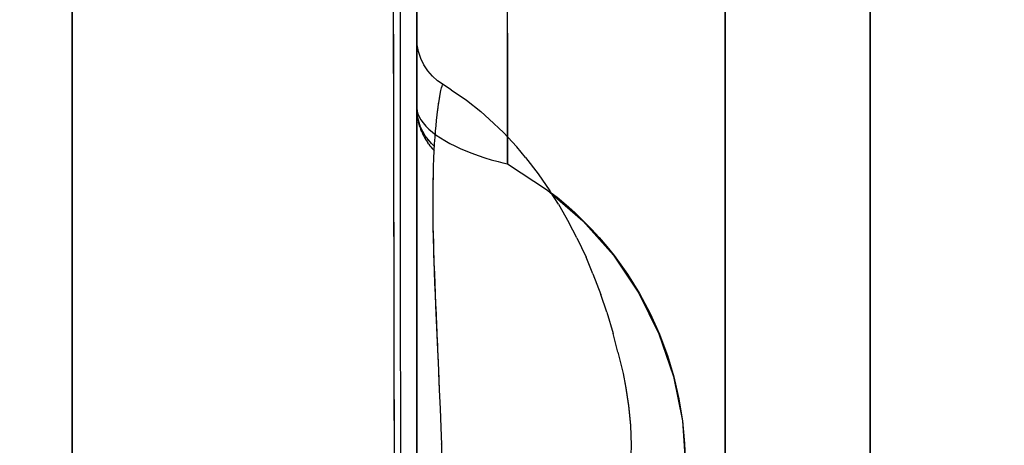
# Model space of a CAD drawing. Units: millimetres. Extents: x -1787 to 17859, y -373 to 12712.
# Drawn here: x 7754 to 7797, y 3378 to 3396 of the extents above; entities that cross this region are included whole.
import ezdxf

# ---------------------------------------------------------------- set-up
doc = ezdxf.new("R2010")
doc.units = ezdxf.units.MM
doc.layers.add('______', color=7, linetype='Continuous')
doc.dimstyles.new('Qitele', dxfattribs={"dimscale": 85, "dimtxt": 4, "dimasz": 5, "dimexe": 4, "dimexo": 0, "dimgap": 3, "dimtad": 1, "dimdec": 0, "dimrnd": 10, "dimzin": 1, "dimtxsty": 'Standard', "dimblk": 'OBLIQUE', "dimcen": 5, "dimdle": 4, "dimclrd": 256, "dimclre": 256, "dimclrt": 256, "dimadec": 0, "dimazin": 0, "dimtfac": 1, "dimtdec": 0, "dimtmove": 0, "dimatfit": 3, "dimldrblk": 'OBLIQUE', "dimfxl": 6, "dimfxlon": 1, "dimlwd": 40, "dimlwe": 30, "dimarcsym": 0})

# ---------------------------------------------------------------- blocks, each defined once
blk = doc.blocks.new('_Oblique')
at = {"color": 0, "linetype": 'ByBlock', "lineweight": -2}
blk.add_line((-0.5, -0.5), (0.5, 0.5), dxfattribs=at)
blk = doc.blocks.new('*D8')
at = {"lineweight": 40, "transparency": 16777216}
blk.add_line((2342.485, 9459.33), (2342.485, 1862.331), dxfattribs=at)
at = {"lineweight": 30, "transparency": 16777216}
for p, q in [((2852.485, 9119.33), (2002.485, 9119.33)), ((2852.485, 2202.331), (2002.485, 2202.331))]:
    blk.add_line(p, q, dxfattribs=at)
at = {"layer": 'Defpoints', "color": 0, "transparency": 16777216}
for p in [(8649.328, 9119.33), (2342.485, 2202.331), (7693.777, 2202.331)]:
    blk.add_point(p, dxfattribs=at)
at = {"lineweight": 40, "transparency": 16777216, "xscale": 425, "yscale": 425, "zscale": 425}
for p, rotation in [((2342.485, 9119.33), 90), ((2342.485, 2202.331), 270)]:
    blk.add_blockref('_Oblique', p, dxfattribs=dict(at, rotation=rotation))
at = {"transparency": 16777216, "insert": (1909.881, 5751.214), "char_height": 340, "attachment_point": 5, "rotation": 90}
blk.add_mtext('6920', dxfattribs=at)
blk = doc.blocks.new('*D9')
at = {"lineweight": 40, "transparency": 16777216}
blk.add_line((1560.366, 354.028), (1560.366, 11005.724), dxfattribs=at)
at = {"lineweight": 30, "transparency": 16777216}
for p, q in [((2070.366, 10665.724), (1220.366, 10665.724)), ((2070.366, 694.028), (1220.366, 694.028))]:
    blk.add_line(p, q, dxfattribs=at)
at = {"layer": 'Defpoints', "color": 0, "transparency": 16777216}
for p in [(1560.366, 10665.724), (8664.909, 10665.724), (7689.677, 694.028)]:
    blk.add_point(p, dxfattribs=at)
at = {"lineweight": 40, "transparency": 16777216, "xscale": 425, "yscale": 425, "zscale": 425}
for p, rotation in [((1560.366, 10665.724), 90), ((1560.366, 694.028), 270)]:
    blk.add_blockref('_Oblique', p, dxfattribs=dict(at, rotation=rotation))
at = {"transparency": 16777216, "insert": (1127.762, 5751.214), "char_height": 340, "attachment_point": 5, "rotation": 90}
blk.add_mtext('9970', dxfattribs=at)

msp = doc.modelspace()

# ---------------------------------------------------------------- linework, layer by layer
at = {"layer": '______'}
for p, q in [((7771.159, 3386.777), (7771.159, 3424.489)), ((7770.136, 3394.225), (7770.114, 3407.746)), ((7771.159, 3406.95), (7771.159, 3392.548)), ((7771.159, 3405.767), (7771.159, 3396.302)), ((7775.159, 3395.859), (7775.159, 3405.489)), ((7791.159, 3394.026), (7791.159, 3405.36)), ((7791.159, 3405.36), (7791.159, 3394.026)), ((7784.759, 3395.859), (7784.759, 3405.153)), ((7770.416, 3404.234), (7770.429, 3385.215)), ((7784.759, 3404.24), (7784.759, 3395.859)), ((7755.959, 3396.412), (7755.959, 3403.328)), ((7771.159, 3395.985), (7771.159, 3403.539)), ((7791.159, 3392.864), (7791.159, 3403.476)), ((7755.959, 3393.605), (7755.959, 3403.076)), ((7755.959, 3403.076), (7755.959, 3393.605)), ((7784.759, 3400.769), (7784.759, 3394.828)), ((7755.959, 3399.957), (7755.959, 3392.699)), ((7784.759, 3399.336), (7784.759, 3394.241)), ((7784.759, 3391.575), (7784.759, 3399.297)), ((7791.159, 3399.04), (7791.159, 3393.13)), ((7791.159, 3393.13), (7791.159, 3399.04)), ((7791.159, 3393.872), (7791.159, 3399.032)), ((7791.159, 3398.247), (7791.159, 3387.336)), ((7784.759, 3391.805), (7784.759, 3397.817)), ((7784.759, 3397.78), (7784.759, 3390.784)), ((7770.139, 3391.022), (7770.129, 3397.106)), ((7775.159, 3395.801), (7775.159, 3397.21)), ((7771.159, 3396.954), (7771.159, 3395.493)), ((7784.759, 3391.636), (7784.759, 3396.808)), ((7755.959, 3388.825), (7755.959, 3396.412)), ((7771.159, 3396.302), (7771.159, 3386.777)), ((7771.159, 3389.826), (7771.159, 3395.985)), ((7775.159, 3395.859), (7775.159, 3390.093)), ((7775.159, 3394.386), (7775.159, 3395.801)), ((7784.759, 3386.218), (7784.759, 3395.859)), ((7784.759, 3395.859), (7784.759, 3387.196)), ((7771.159, 3395.617), (7771.159, 3395.645)), ((7771.178, 3395.346), (7771.159, 3395.645)), ((7771.159, 3394.72), (7771.159, 3395.641)), ((7771.159, 3395.641), (7771.159, 3394.595)), ((7771.159, 3395.641), (7771.159, 3395.608)), ((7771.159, 3395.555), (7771.159, 3395.617)), ((7771.159, 3395.608), (7771.159, 3395.548)), ((7771.159, 3395.455), (7771.159, 3395.555)), ((7771.159, 3395.548), (7771.159, 3395.354)), ((7771.159, 3395.493), (7771.159, 3394.025)), ((7771.159, 3395.314), (7771.159, 3395.455)), ((7771.159, 3395.354), (7771.159, 3395.068)), ((7771.236, 3395.044), (7771.178, 3395.346)), ((7771.159, 3395.126), (7771.159, 3395.314)), ((7771.159, 3394.888), (7771.159, 3395.126)), ((7771.159, 3395.068), (7771.159, 3394.701)), ((7771.333, 3394.747), (7771.236, 3395.044)), ((7771.159, 3394.595), (7771.159, 3394.888)), ((7771.159, 3392.548), (7771.159, 3394.72)), ((7771.159, 3394.701), (7771.159, 3394.262)), ((7771.159, 3394.595), (7771.159, 3392.677)), ((7771.159, 3394.239), (7771.159, 3394.595)), ((7771.47, 3394.464), (7771.333, 3394.747)), ((7771.643, 3394.2), (7771.47, 3394.464)), ((7784.759, 3394.828), (7784.759, 3388.749)), ((7770.162, 3380.864), (7770.136, 3394.225)), ((7771.159, 3394.262), (7771.159, 3393.754)), ((7771.159, 3393.81), (7771.159, 3394.239)), ((7771.159, 3392.548), (7771.159, 3394.025)), ((7771.847, 3393.963), (7771.643, 3394.2)), ((7775.159, 3392.962), (7775.159, 3394.386)), ((7784.759, 3394.241), (7784.759, 3388.995)), ((7791.159, 3382.134), (7791.159, 3394.026)), ((7791.159, 3394.026), (7791.159, 3382.133)), ((7755.959, 3383.577), (7755.959, 3393.605)), ((7755.959, 3393.605), (7755.959, 3383.576)), ((7771.159, 3393.301), (7771.159, 3393.81)), ((7771.159, 3393.754), (7771.159, 3393.182)), ((7772.076, 3393.758), (7771.847, 3393.963)), ((7772.322, 3393.588), (7772.076, 3393.758)), ((7772.295, 3393.575), (7772.318, 3393.591)), ((7772.322, 3393.588), (7772.338, 3393.579)), ((7771.159, 3393.016), (7771.159, 3393.301)), ((7771.159, 3393.182), (7771.159, 3392.548)), ((7772.15, 3392.965), (7772.184, 3393.169)), ((7772.184, 3393.169), (7772.215, 3393.328)), ((7772.215, 3393.328), (7772.244, 3393.447)), ((7772.244, 3393.447), (7772.271, 3393.528)), ((7772.271, 3393.528), (7772.295, 3393.575)), ((7772.673, 3393.363), (7772.338, 3393.579)), ((7772.673, 3393.363), (7773.343, 3392.909)), ((7771.159, 3392.71), (7771.159, 3393.016)), ((7772.112, 3392.71), (7772.15, 3392.965)), ((7772.117, 3392.733), (7772.12, 3392.76)), ((7772.12, 3392.76), (7772.137, 3392.871)), ((7772.153, 3392.982), (7772.155, 3392.999)), ((7772.155, 3392.999), (7772.167, 3393.07)), ((7773.343, 3392.909), (7773.982, 3392.401)), ((7775.159, 3391.531), (7775.159, 3392.962)), ((7791.159, 3393.13), (7791.159, 3387.076)), ((7791.159, 3387.076), (7791.159, 3393.13)), ((7791.159, 3381.672), (7791.159, 3392.864)), ((7755.959, 3392.699), (7755.959, 3384.797)), ((7771.159, 3392.38), (7771.159, 3392.71)), ((7771.159, 3392.677), (7771.159, 3389.401)), ((7771.201, 3392.127), (7771.159, 3392.548)), ((7771.161, 3392.472), (7771.159, 3392.548)), ((7771.159, 3392.548), (7771.164, 3392.463)), ((7771.159, 3392.548), (7771.17, 3392.424)), ((7771.159, 3392.025), (7771.159, 3392.38)), ((7771.165, 3392.395), (7771.161, 3392.472)), ((7771.164, 3392.463), (7771.171, 3392.423)), ((7771.171, 3392.318), (7771.165, 3392.395)), ((7771.165, 3392.395), (7771.171, 3392.312)), ((7771.17, 3392.424), (7771.203, 3392.296)), ((7771.181, 3392.24), (7771.171, 3392.318)), ((7771.179, 3392.236), (7771.171, 3392.312)), ((7771.203, 3392.296), (7771.257, 3392.166)), ((7772.026, 3392.004), (7772.069, 3392.392)), ((7772.069, 3392.392), (7772.112, 3392.71)), ((7772.079, 3392.434), (7772.083, 3392.47)), ((7772.083, 3392.47), (7772.099, 3392.593)), ((7774.347, 3392.067), (7773.982, 3392.401)), ((7771.159, 3391.644), (7771.159, 3392.025)), ((7771.189, 3392.16), (7771.179, 3392.236)), ((7771.194, 3392.162), (7771.181, 3392.24)), ((7771.202, 3392.083), (7771.189, 3392.16)), ((7771.201, 3392.127), (7771.194, 3392.162)), ((7771.209, 3392.084), (7771.202, 3392.121)), ((7771.324, 3391.715), (7771.202, 3392.12)), ((7771.218, 3392.007), (7771.202, 3392.083)), ((7771.228, 3392.006), (7771.209, 3392.084)), ((7771.218, 3392.007), (7771.236, 3391.928)), ((7771.249, 3391.928), (7771.228, 3392.006)), ((7771.255, 3391.854), (7771.236, 3391.928)), ((7771.274, 3391.851), (7771.249, 3391.928)), ((7771.277, 3391.78), (7771.255, 3391.854)), ((7771.257, 3392.166), (7771.333, 3392.034)), ((7771.301, 3391.774), (7771.274, 3391.851)), ((7771.333, 3392.034), (7771.43, 3391.899)), ((7771.43, 3391.899), (7771.549, 3391.764)), ((7772.004, 3391.781), (7772.026, 3392.004)), ((7772.04, 3392.076), (7772.045, 3392.123)), ((7772.045, 3392.123), (7772.057, 3392.238)), ((7774.347, 3392.067), (7774.981, 3391.478)), ((7771.159, 3391.239), (7771.159, 3391.644)), ((7771.301, 3391.706), (7771.277, 3391.78)), ((7771.324, 3391.715), (7771.301, 3391.774)), ((7771.301, 3391.706), (7771.328, 3391.631)), ((7771.526, 3391.332), (7771.326, 3391.712)), ((7771.331, 3391.698), (7771.326, 3391.712)), ((7771.355, 3391.56), (7771.328, 3391.631)), ((7771.365, 3391.622), (7771.331, 3391.698)), ((7771.385, 3391.49), (7771.355, 3391.56)), ((7771.401, 3391.548), (7771.365, 3391.622)), ((7771.385, 3391.49), (7771.419, 3391.417)), ((7771.44, 3391.475), (7771.401, 3391.548)), ((7771.451, 3391.35), (7771.419, 3391.417)), ((7771.482, 3391.403), (7771.44, 3391.475)), ((7771.549, 3391.764), (7771.687, 3391.629)), ((7771.687, 3391.629), (7771.844, 3391.496)), ((7771.844, 3391.496), (7772.013, 3391.368)), ((7771.962, 3391.273), (7771.982, 3391.538)), ((7771.982, 3391.538), (7772.004, 3391.781)), ((7774.981, 3391.478), (7775.569, 3390.842)), ((7775.159, 3390.093), (7775.159, 3391.531)), ((7784.759, 3385.66), (7784.759, 3391.805)), ((7784.759, 3386.318), (7784.759, 3391.636)), ((7784.759, 3383.521), (7784.759, 3391.575)), ((7770.156, 3382.76), (7770.139, 3391.022)), ((7771.159, 3390.814), (7771.159, 3391.239)), ((7771.486, 3391.283), (7771.451, 3391.35)), ((7771.526, 3391.332), (7771.482, 3391.403)), ((7771.486, 3391.283), (7771.526, 3391.213)), ((7771.798, 3390.995), (7771.526, 3391.332)), ((7771.574, 3391.263), (7771.526, 3391.332)), ((7771.563, 3391.15), (7771.526, 3391.213)), ((7771.602, 3391.088), (7771.563, 3391.15)), ((7771.623, 3391.196), (7771.574, 3391.263)), ((7771.602, 3391.088), (7771.647, 3391.02)), ((7771.675, 3391.131), (7771.623, 3391.196)), ((7771.687, 3390.962), (7771.647, 3391.02)), ((7771.73, 3391.067), (7771.675, 3391.131)), ((7771.787, 3391.006), (7771.73, 3391.067)), ((7771.798, 3390.994), (7771.787, 3391.006)), ((7771.845, 3390.947), (7771.8, 3390.992)), ((7771.937, 3390.875), (7771.801, 3390.992)), ((7771.926, 3390.674), (7771.943, 3390.985)), ((7771.943, 3390.985), (7771.962, 3391.273)), ((7772.013, 3391.368), (7772.198, 3391.243)), ((7772.198, 3391.243), (7772.398, 3391.12)), ((7772.398, 3391.12), (7772.611, 3391.001)), ((7772.611, 3391.001), (7772.838, 3390.885)), ((7771.159, 3390.366), (7771.159, 3390.814)), ((7771.687, 3390.962), (7771.737, 3390.895)), ((7771.779, 3390.841), (7771.737, 3390.895)), ((7771.779, 3390.841), (7771.833, 3390.774)), ((7771.875, 3390.724), (7771.833, 3390.774)), ((7771.906, 3390.89), (7771.845, 3390.947)), ((7771.875, 3390.724), (7771.925, 3390.668)), ((7771.936, 3390.863), (7771.906, 3390.89)), ((7771.91, 3390.338), (7771.926, 3390.674)), ((7772.838, 3390.885), (7773.076, 3390.773)), ((7773.076, 3390.773), (7773.325, 3390.665)), ((7773.325, 3390.665), (7773.581, 3390.564)), ((7773.581, 3390.564), (7773.862, 3390.461)), ((7775.953, 3390.373), (7775.569, 3390.842)), ((7784.759, 3390.784), (7784.759, 3383.521)), ((7771.159, 3389.894), (7771.159, 3390.366)), ((7771.897, 3389.976), (7771.91, 3390.338)), ((7773.862, 3390.461), (7774.15, 3390.365)), ((7774.15, 3390.365), (7774.443, 3390.276)), ((7774.443, 3390.276), (7774.738, 3390.195)), ((7774.738, 3390.195), (7774.949, 3390.142)), ((7774.949, 3390.142), (7775.159, 3390.093)), ((7775.953, 3390.373), (7776.516, 3389.663)), ((7771.159, 3389.401), (7771.159, 3389.894)), ((7771.159, 3381.462), (7771.159, 3389.826)), ((7771.886, 3389.588), (7771.897, 3389.976)), ((7771.891, 3389.715), (7771.892, 3389.764)), ((7771.892, 3389.764), (7771.894, 3389.819)), ((7775.159, 3390.093), (7776.925, 3388.942)), ((7771.159, 3389.401), (7771.159, 3387.319)), ((7771.159, 3388.894), (7771.159, 3389.401)), ((7771.878, 3389.172), (7771.886, 3389.588)), ((7771.881, 3389.296), (7771.883, 3389.417)), ((7771.883, 3389.417), (7771.885, 3389.483)), ((7776.516, 3389.663), (7777.022, 3388.915)), ((7755.959, 3380.622), (7755.959, 3388.825)), ((7771.159, 3388.374), (7771.159, 3388.894)), ((7771.874, 3388.728), (7771.878, 3389.172)), ((7771.875, 3388.838), (7771.877, 3389.053)), ((7771.877, 3389.053), (7771.878, 3389.113)), ((7776.925, 3388.942), (7778.484, 3387.593)), ((7777.404, 3388.323), (7777.022, 3388.915)), ((7777.079, 3388.827), (7777.34, 3388.624)), ((7784.759, 3388.995), (7784.759, 3383.606)), ((7771.873, 3388.263), (7771.874, 3388.728)), ((7771.873, 3388.671), (7771.874, 3388.695)), ((7771.873, 3388.277), (7771.873, 3388.671)), ((7777.34, 3388.624), (7777.738, 3388.292)), ((7784.759, 3388.749), (7784.759, 3382.541)), ((7791.159, 3387.076), (7791.159, 3388.577)), ((7771.159, 3387.843), (7771.159, 3388.374)), ((7771.875, 3387.873), (7771.873, 3388.263)), ((7771.876, 3387.79), (7771.873, 3388.263)), ((7777.404, 3388.323), (7777.866, 3387.515)), ((7777.738, 3388.292), (7778.123, 3387.949)), ((7778.123, 3387.949), (7778.495, 3387.594)), ((7771.159, 3387.3), (7771.159, 3387.843)), ((7771.876, 3387.809), (7771.875, 3387.873)), ((7771.883, 3387.308), (7771.876, 3387.79)), ((7771.881, 3387.457), (7771.877, 3387.745)), ((7778.212, 3386.843), (7777.866, 3387.515)), ((7778.484, 3387.593), (7779.828, 3386.07)), ((7778.495, 3387.594), (7778.856, 3387.226)), ((7771.159, 3387.319), (7771.159, 3385.145)), ((7771.159, 3386.75), (7771.159, 3387.3)), ((7771.884, 3387.315), (7771.881, 3387.457)), ((7771.893, 3386.82), (7771.883, 3387.308)), ((7771.889, 3387.03), (7771.884, 3387.293)), ((7778.856, 3387.226), (7779.204, 3386.847)), ((7784.759, 3387.196), (7784.759, 3378.278)), ((7791.159, 3387.336), (7791.159, 3375.881)), ((7791.159, 3387.076), (7791.159, 3380.885)), ((7791.159, 3383.153), (7791.159, 3387.076)), ((7791.159, 3380.885), (7791.159, 3387.076)), ((7791.159, 3387.076), (7791.159, 3385.881)), ((7771.159, 3386.777), (7771.159, 3377.208)), ((7771.159, 3348.329), (7771.159, 3386.777)), ((7771.159, 3386.2), (7771.159, 3386.75)), ((7771.9, 3386.594), (7771.889, 3387.03)), ((7771.905, 3386.328), (7771.893, 3386.82)), ((7778.212, 3386.843), (7778.624, 3385.983)), ((7779.204, 3386.847), (7779.537, 3386.457)), ((7771.914, 3386.155), (7771.9, 3386.594)), ((7771.92, 3385.831), (7771.905, 3386.328)), ((7779.537, 3386.457), (7779.856, 3386.059)), ((7784.759, 3380.861), (7784.759, 3386.318)), ((7784.759, 3376.264), (7784.759, 3386.218)), ((7771.159, 3385.653), (7771.159, 3386.2)), ((7771.928, 3385.714), (7771.914, 3386.155)), ((7771.938, 3385.333), (7771.92, 3385.831)), ((7778.927, 3385.245), (7778.624, 3385.983)), ((7779.828, 3386.07), (7780.947, 3384.401)), ((7779.856, 3386.059), (7780.446, 3385.239)), ((7791.159, 3385.881), (7791.159, 3380.396)), ((7771.159, 3385.109), (7771.159, 3385.653)), ((7771.945, 3385.271), (7771.928, 3385.714)), ((7784.759, 3379.392), (7784.759, 3385.66)), ((7770.429, 3385.215), (7770.452, 3366.023)), ((7771.159, 3385.145), (7771.159, 3380.898)), ((7771.159, 3384.565), (7771.159, 3385.109)), ((7771.957, 3384.835), (7771.938, 3385.333)), ((7771.962, 3384.825), (7771.945, 3385.271)), ((7778.927, 3385.245), (7779.28, 3384.345)), ((7780.446, 3385.239), (7780.976, 3384.388)), ((7755.959, 3384.797), (7755.959, 3376.308)), ((7771.159, 3384.024), (7771.159, 3384.565)), ((7771.977, 3384.337), (7771.957, 3384.835)), ((7771.981, 3384.376), (7771.962, 3384.825)), ((7771.998, 3383.842), (7771.977, 3384.337)), ((7772, 3383.925), (7771.981, 3384.376)), ((7779.535, 3383.555), (7779.28, 3384.345)), ((7780.947, 3384.401), (7781.833, 3382.611)), ((7780.976, 3384.388), (7781.447, 3383.507)), ((7771.159, 3383.484), (7771.159, 3384.024)), ((7772.043, 3382.866), (7771.998, 3383.842)), ((7772.019, 3383.475), (7772, 3383.925)), ((7784.759, 3383.606), (7784.759, 3378.084)), ((7755.959, 3373.054), (7755.959, 3383.577)), ((7755.959, 3383.576), (7755.959, 3373.054)), ((7771.159, 3382.951), (7771.159, 3383.484)), ((7772.043, 3382.94), (7772.019, 3383.475)), ((7779.535, 3383.555), (7779.824, 3382.627)), ((7781.447, 3383.507), (7781.859, 3382.594)), ((7784.759, 3375.165), (7784.759, 3383.521)), ((7784.759, 3383.521), (7784.759, 3376.013)), ((7770.191, 3368.607), (7770.156, 3382.76)), ((7771.159, 3381.909), (7771.159, 3382.951)), ((7772.086, 3381.918), (7772.043, 3382.866)), ((7772.058, 3382.584), (7772.047, 3382.827)), ((7791.159, 3377.609), (7791.159, 3383.153)), ((7772.08, 3382.076), (7772.058, 3382.584)), ((7780.028, 3381.8), (7779.824, 3382.627)), ((7781.833, 3382.611), (7782.476, 3380.727)), ((7781.859, 3382.594), (7782.208, 3381.658)), ((7784.759, 3382.541), (7784.759, 3376.214)), ((7771.159, 3380.898), (7771.159, 3381.909)), ((7772.126, 3381.01), (7772.086, 3381.918)), ((7791.159, 3369.755), (7791.159, 3382.134)), ((7791.159, 3382.133), (7791.159, 3369.755)), ((7771.159, 3367.134), (7771.159, 3381.462)), ((7772.096, 3381.706), (7772.09, 3381.844)), ((7772.114, 3381.287), (7772.096, 3381.706)), ((7780.028, 3381.8), (7780.252, 3380.856)), ((7782.208, 3381.658), (7782.493, 3380.708)), ((7791.159, 3369.972), (7791.159, 3381.672)), ((7772.133, 3380.839), (7772.123, 3381.082)), ((7772.162, 3380.142), (7772.126, 3381.01)), ((7755.959, 3371.863), (7755.959, 3380.622)), ((7770.194, 3367.704), (7770.162, 3380.864)), ((7771.159, 3380.898), (7771.159, 3377.165)), ((7771.159, 3379.913), (7771.159, 3380.898)), ((7772.144, 3380.565), (7772.133, 3380.839)), ((7780.252, 3380.856), (7780.356, 3380.295)), ((7782.476, 3380.727), (7782.869, 3378.774)), ((7782.493, 3380.708), (7782.714, 3379.746)), ((7784.759, 3375.275), (7784.759, 3380.861)), ((7791.159, 3380.885), (7791.159, 3374.568)), ((7791.159, 3374.568), (7791.159, 3380.885)), ((7772.164, 3380.091), (7772.145, 3380.541)), ((7772.195, 3379.304), (7772.162, 3380.142)), ((7780.331, 3380.428), (7780.357, 3380.315)), ((7780.356, 3380.295), (7780.495, 3379.437)), ((7780.357, 3380.315), (7780.495, 3379.453)), ((7791.159, 3380.396), (7791.159, 3374.795)), ((7771.159, 3378.963), (7771.159, 3379.913)), ((7782.714, 3379.746), (7782.873, 3378.769)), ((7772.225, 3378.494), (7772.195, 3379.304)), ((7780.495, 3379.453), (7780.579, 3378.578)), ((7780.495, 3379.437), (7780.579, 3378.57)), ((7784.759, 3373.009), (7784.759, 3379.392)), ((7771.159, 3378.048), (7771.159, 3378.963)), ((7772.253, 3377.71), (7772.225, 3378.494)), ((7780.579, 3378.578), (7780.607, 3377.699)), ((7780.579, 3378.57), (7780.607, 3377.697)), ((7782.869, 3378.774), (7783.001, 3376.779)), ((7782.873, 3378.769), (7782.969, 3377.78)), ((7771.159, 3377.163), (7771.159, 3378.048)), ((7784.759, 3378.278), (7784.759, 3369.131)), ((7784.759, 3378.084), (7784.759, 3372.437)), ((7772.254, 3377.7), (7772.251, 3377.762)), ((7772.279, 3376.95), (7772.253, 3377.71)), ((7780.607, 3377.697), (7780.579, 3376.82)), ((7782.969, 3377.78), (7783.001, 3376.779))]:
    msp.add_line(p, q, dxfattribs=at)

# ---------------------------------------------------------------- dimensions: what is measured, and where the dimension line sits
at = {"color": 0}
for base, p1, p2, picture, middle in [((1560.366, 10665.724), (7689.677, 694.028), (8664.909, 10665.724), '*D9', (1560.366, 5751.214)), ((2342.485, 2202.331), (8649.328, 9119.33), (7693.777, 2202.331), '*D8', (2342.485, 5751.214))]:
    dim = msp.add_linear_dim(base=base, p1=p1, p2=p2, angle=270, dimstyle='Qitele', dxfattribs=at)
    dim.commit()
    dim.dimension.update_dxf_attribs({"geometry": picture, "text_midpoint": middle, "dimtype": 160})

doc.saveas('drawing.dxf')
